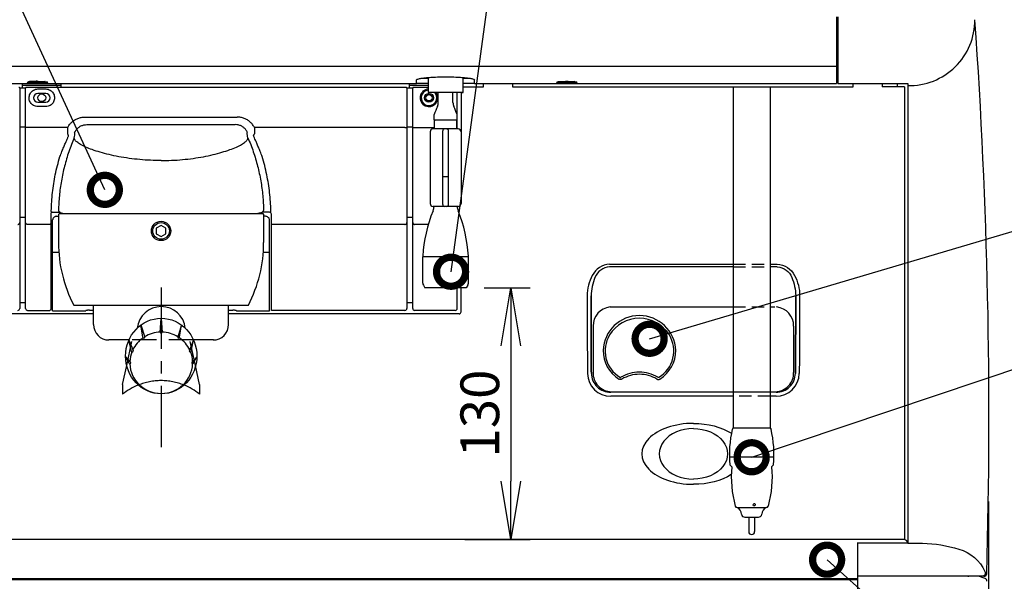
# Model space of a CAD drawing. Extents: x 230 to 4092, y 0 to 2754.
# Drawn here: x 1172 to 1680, y 894 to 1184 of the extents above; entities that cross this region are included whole.
import ezdxf

# ---------------------------------------------------------------- set-up
doc = ezdxf.new("R2010")
doc.units = 0
doc.header["$LTSCALE"] = 2
doc.header["$PDMODE"] = 3
doc.linetypes.add('CENTER', pattern=[50.8, 31.75, -6.35, 6.35, -6.35])
doc.linetypes.add('HIDDEN', pattern=[9.525, 6.35, -3.175])
doc.layers.get('0').update_dxf_attribs({"linetype": 'CONTINUOUS'})
doc.layers.get('DEFPOINTS').update_dxf_attribs({"linetype": 'CONTINUOUS'})
doc.layers.add('DANMEN', color=7, linetype='CONTINUOUS')
doc.layers.add('SUNPOU', color=7, linetype='CONTINUOUS')
doc.styles.get("Standard").update_dxf_attribs({"font": 'romans.shx', "bigfont": 'extfont.shx'})
doc.dimstyles.get("Standard").update_dxf_attribs({"dimscale": 10, "dimtxt": 2, "dimasz": 3, "dimexe": 1, "dimexo": 1, "dimgap": 0.6, "dimtad": 3, "dimdec": 0, "dimzin": 0, "dimdsep": 46, "dimtxsty": 'STANDARD', "dimblk1": 'OPEN', "dimblk2": 'OPEN', "dimsah": 1, "dimcen": 1.5, "dimadec": 0, "dimazin": 0, "dimtfac": 1, "dimtdec": 0, "dimtmove": 0, "dimatfit": 0, "dimldrblk": 'DOTSMALL', "dimfxl": 1, "dimtvp": 1, "dimtolj": 1, "dimtzin": 0, "dimarcsym": 0})

# ---------------------------------------------------------------- blocks, each defined once
blk = doc.blocks.new('_OPEN')
at = {"color": 0, "linetype": 'ByBlock'}
for p, q in [((-1, 0.167), (0, 0)), ((0, 0), (-1, -0.167)), ((0, 0), (-1, 0))]:
    blk.add_line(p, q, dxfattribs=at)
blk = doc.blocks.new('*D5')
at = {"layer": 'DEFPOINTS', "color": 0}
for p in [(617.19, 961.56), (1672.19, 945), (1672.19, 575.45)]:
    blk.add_point(p, dxfattribs=at)
at = {"layer": 'SUNPOU', "color": 0, "lineweight": -2}
for p, q in [((617.19, 951.56), (617.19, 565.45)), ((1672.19, 935), (1672.19, 565.45)), ((647.19, 575.45), (1642.19, 575.45))]:
    blk.add_line(p, q, dxfattribs=at)
at = {"layer": 'SUNPOU', "color": 0, "lineweight": -2, "xscale": 30, "yscale": 30, "zscale": 30, "rotation": 180}
blk.add_blockref('_OPEN', (617.19, 575.45), dxfattribs=at)
at = {"layer": 'SUNPOU', "color": 0, "lineweight": -2, "xscale": 30, "yscale": 30, "zscale": 30}
blk.add_blockref('_OPEN', (1672.19, 575.45), dxfattribs=at)
at = {"layer": 'SUNPOU', "color": 0, "insert": (1144.69, 591.45), "char_height": 20, "attachment_point": 5}
blk.add_mtext('\\A1;1055', dxfattribs=at)
blk = doc.blocks.new('_DotSmall')
at = {"color": 0, "linetype": 'ByBlock', "const_width": 0.5}
blk.add_lwpolyline([(-0.0625, 0, 1), (0.0625, 0, 1)], format="xyb", close=True, dxfattribs=at)
blk = doc.blocks.new('*D12')
at = {"layer": 'DEFPOINTS', "color": 0}
for p in [(1401.69, 1045.45), (1391.69, 915.45), (1425.36, 915.45)]:
    blk.add_point(p, dxfattribs=at)
at = {"layer": 'SUNPOU', "color": 0, "lineweight": -2}
for p, q in [((1411.69, 1045.45), (1435.36, 1045.45)), ((1425.36, 1015.45), (1425.36, 945.45)), ((1401.69, 915.45), (1435.36, 915.45))]:
    blk.add_line(p, q, dxfattribs=at)
at = {"layer": 'SUNPOU', "color": 0, "lineweight": -2, "xscale": 30, "yscale": 30, "zscale": 30}
for p, rotation in [((1425.36, 1045.45), 90), ((1425.36, 915.45), 270)]:
    blk.add_blockref('_OPEN', p, dxfattribs=dict(at, rotation=rotation))
at = {"layer": 'SUNPOU', "color": 0, "insert": (1409.36, 980.45), "char_height": 20, "attachment_point": 5, "rotation": 90}
blk.add_mtext('\\A1;130', dxfattribs=at)

msp = doc.modelspace()

# ---------------------------------------------------------------- linework, layer by layer
at = {"color": 2}
for p, q in [((1593.69, 1185.4), (1593.69, 1150.98)), ((1594.39, 1185.45), (1594.39, 1150.89)), ((695.69, 1159.89), (1593.69, 1159.89)), ((732.69, 1150.98), (1376.69, 1150.98)), ((1173.09, 1148.46), (1173.09, 1150.98)), ((1173.09, 1150.15), (1193.09, 1150.15)), ((1193.09, 1148.95), (1193.09, 1150.98)), ((1373.09, 1148.46), (1373.09, 1150.98)), ((1373.09, 1150.15), (1382.69, 1150.15)), ((1376.69, 1150.98), (1376.69, 1152.84)), ((1376.69, 1151.15), (1382.69, 1151.15)), ((1379.2, 1153.65), (1382.69, 1153.65)), ((1382.69, 1154.03), (1382.69, 1146.34)), ((1400.69, 1146.34), (1400.69, 1154.03)), ((1400.69, 1153.65), (1404.18, 1153.65)), ((1400.69, 1151.15), (1406.69, 1151.15)), ((1406.69, 1150.98), (1406.69, 1152.84)), ((1406.69, 1150.98), (1593.69, 1150.98)), ((1411.19, 1149.15), (1411.19, 1150.98)), ((1426.19, 1150.98), (1426.19, 1149.15)), ((1594.39, 1150.89), (1630.39, 1150.89)), ((1602.19, 1149.15), (1602.19, 1150.89)), ((1617.19, 1150.89), (1617.19, 1149.15)), ((1625.19, 1149.19), (1625.19, 1150.89)), ((1630.39, 1150.89), (1630.39, 913.45)), ((1174.7, 1148.46), (1171.68, 1148.46)), ((1171.68, 1148.45), (1171.68, 1034.74)), ((1174.7, 1034.74), (1174.7, 1148.45)), ((1371.18, 1148.95), (1175.2, 1148.95)), ((1181.09, 1148.1), (1185.09, 1148.1)), ((1185.09, 1145.81), (1181.09, 1145.81)), ((1374.69, 1148.46), (1371.68, 1148.46)), ((1371.68, 1148.45), (1371.68, 1034.74)), ((1374.69, 1034.74), (1374.69, 1148.45)), ((1382.69, 1148.95), (1375.19, 1148.95)), ((1400.19, 1146.25), (1383.19, 1146.25)), ((1387.89, 1141.16), (1387.89, 1146.25)), ((1395.49, 1141.16), (1395.49, 1146.25)), ((1397.68, 1127.45), (1397.68, 1146.25)), ((1399.69, 1146.25), (1399.69, 1088.95)), ((1401.69, 1149.15), (1411.19, 1149.15)), ((1426.19, 1149.15), (1602.19, 1149.15)), ((1540.3, 1149.15), (1540.3, 972.87)), ((1559.3, 1149.15), (1559.3, 972.87)), ((1628.69, 1149.15), (1617.19, 1149.15)), ((1628.69, 1149.15), (1628.69, 915.43)), ((1181.09, 1141.28), (1185.09, 1141.28)), ((1185.09, 1138.97), (1181.09, 1138.97)), ((1385.79, 1131.95), (1385.79, 1134.95)), ((1397.59, 1131.95), (1397.59, 1134.95)), ((1205.3, 1133.55), (1284.07, 1133.55)), ((1206.39, 1129.71), (1282.99, 1129.71)), ((1397.59, 1131.95), (1385.79, 1131.95)), ((1385.89, 1127.45), (1385.89, 1131.65)), ((1397.49, 1127.45), (1397.49, 1131.65)), ((1171.68, 1128.57), (1174.7, 1128.57)), ((1196.41, 1128.14), (1175.41, 1128.14)), ((1196.41, 1128.14), (1196.41, 1125.01)), ((1370.64, 1128.14), (1292.97, 1128.14)), ((1292.97, 1128.14), (1292.97, 1125.01)), ((1371.68, 1128.57), (1374.73, 1128.57)), ((1375.73, 1128.14), (1385.89, 1128.14)), ((1383.69, 1125.95), (1383.69, 1088.95)), ((1398.19, 1127.45), (1385.19, 1127.45)), ((1390.19, 1088.45), (1390.19, 1126.45)), ((1393.19, 1088.45), (1393.19, 1126.45)), ((1187.69, 1083.42), (1187.69, 1034.23)), ((1188.69, 1084.42), (1192.39, 1084.42)), ((1192.19, 1083.75), (1191.69, 1083.25)), ((1192.19, 1083.75), (1297.19, 1083.75)), ((1192.49, 1084.38), (1194.72, 1083.85)), ((1194.72, 1083.85), (1294.66, 1083.85)), ((1207.69, 1083.75), (1207.69, 1083.85)), ((1208.69, 1083.75), (1208.69, 1083.85)), ((1218.69, 1083.75), (1218.69, 1083.85)), ((1220.69, 1083.85), (1220.69, 1083.75)), ((1222.19, 1083.75), (1222.19, 1083.85)), ((1225.69, 1083.75), (1225.69, 1083.85)), ((1232.19, 1083.75), (1232.19, 1083.85)), ((1257.19, 1083.75), (1257.19, 1083.85)), ((1263.69, 1083.75), (1263.69, 1083.85)), ((1267.19, 1083.85), (1267.19, 1083.75)), ((1267.69, 1083.75), (1267.69, 1083.85)), ((1268.19, 1083.75), (1268.19, 1083.85)), ((1272.69, 1083.85), (1272.69, 1083.75)), ((1274.19, 1083.85), (1274.19, 1083.75)), ((1275.69, 1083.85), (1275.69, 1083.75)), ((1281.69, 1083.85), (1281.69, 1083.75)), ((1282.64, 1083.75), (1282.64, 1083.85)), ((1288.14, 1083.75), (1288.14, 1083.85)), ((1290.14, 1083.85), (1290.14, 1083.75)), ((1296.88, 1084.38), (1294.66, 1083.85)), ((1300.69, 1084.42), (1296.99, 1084.42)), ((1297.19, 1083.75), (1297.69, 1083.25)), ((1301.69, 1033.74), (1301.69, 1083.42)), ((1398.19, 1087.45), (1385.19, 1087.45)), ((1174.7, 1081.67), (1171.68, 1081.67)), ((1188.69, 1033.53), (1188.69, 1080.45)), ((1190.69, 1082.33), (1191.69, 1082.33)), ((1191.69, 1083.25), (1191.69, 1068.75)), ((1297.69, 1083.25), (1297.69, 1068.75)), ((1298.69, 1082.33), (1297.69, 1082.33)), ((1300.69, 1033.53), (1300.69, 1080.45)), ((1374.69, 1081.67), (1371.68, 1081.67)), ((1187.69, 1078.14), (1175.7, 1078.14)), ((1244.69, 1077.64), (1242.19, 1076.19)), ((1242.19, 1076.19), (1242.19, 1073.3)), ((1242.19, 1073.3), (1244.69, 1071.85)), ((1247.19, 1076.19), (1244.69, 1077.64)), ((1244.69, 1071.85), (1247.19, 1073.3)), ((1247.19, 1073.3), (1247.19, 1076.19)), ((1370.68, 1078.14), (1301.69, 1078.14)), ((1382.78, 1078.14), (1375.69, 1078.14)), ((1188.69, 1063.73), (1191.88, 1063.73)), ((1297.5, 1063.73), (1300.69, 1063.73)), ((1379.94, 1047.8), (1379.94, 1061.45)), ((1403.44, 1061.45), (1379.94, 1061.45)), ((1403.44, 1047.8), (1403.44, 1061.45)), ((1476.34, 1057.62), (1540.3, 1057.62)), ((1540.3, 1056.24), (1476.41, 1056.24)), ((1559.3, 1057.62), (1563.04, 1057.62)), ((1559.3, 1057.62), (1563.03, 1057.62)), ((1563.03, 1056.24), (1559.3, 1056.24)), ((1380.21, 1046.8), (1380.99, 1045.45)), ((1402.39, 1045.45), (1380.99, 1045.45)), ((1397.68, 1034.74), (1397.68, 1045.45)), ((1399.69, 1032.95), (1399.69, 1045.45)), ((1403.17, 1046.8), (1402.39, 1045.45)), ((1174.7, 1037.68), (1171.68, 1037.68)), ((1374.69, 1037.68), (1371.68, 1037.68)), ((1175.7, 1033.74), (1187.19, 1033.74)), ((1188.69, 1033.53), (1205.69, 1033.53)), ((1199.59, 1036.45), (1289.79, 1036.45)), ((1207.69, 1033.82), (1209.78, 1033.82)), ((1209.78, 1026.45), (1209.78, 1036.45)), ((1279.6, 1026.45), (1279.6, 1036.45)), ((1279.6, 1033.82), (1281.69, 1033.82)), ((1283.68, 1033.53), (1300.69, 1033.53)), ((1370.68, 1033.74), (1301.69, 1033.74)), ((1396.68, 1033.74), (1375.69, 1033.74)), ((1476.69, 1035.49), (1540.3, 1035.54)), ((1559.3, 1035.54), (1561.68, 1035.54)), ((1209.78, 1031.95), (1079.48, 1031.95)), ((1244.28, 1022.5), (1244.78, 1029.65)), ((1244.78, 1029.65), (1245.28, 1022.5)), ((1398.69, 1031.95), (1279.6, 1031.95)), ((1235.28, 1019.85), (1234.31, 1026.19)), ((1234.31, 1026.19), (1236.28, 1019.85)), ((1255.26, 1026.19), (1253.29, 1019.85)), ((1254.29, 1019.85), (1255.26, 1026.19)), ((1467.89, 1025.57), (1467.89, 1001.7)), ((1571.49, 1025.57), (1571.49, 1001.7)), ((1228.1, 1018.45), (1217.78, 1018.45)), ((1229.35, 1012.48), (1228.1, 1018.45)), ((1228.1, 1018.45), (1230.21, 1012.99)), ((1261.46, 1018.45), (1259.35, 1012.99)), ((1260.21, 1012.48), (1261.46, 1018.45)), ((1271.78, 1018.45), (1261.46, 1018.45)), ((1228.25, 1006.24), (1226.35, 1009.71)), ((1226.35, 1009.71), (1228.82, 1007.06)), ((1263.21, 1009.71), (1260.75, 1007.06)), ((1261.31, 1006.24), (1263.21, 1009.71)), ((1224.78, 995.45), (1226.93, 1005.31)), ((1264.6, 995.45), (1262.45, 1005.31)), ((1224.78, 995.45), (1224.78, 990.45)), ((1264.6, 995.45), (1264.6, 990.45)), ((1540.3, 991.47), (1476.99, 991.47)), ((1540.3, 989.4), (1476.99, 989.4)), ((1477.32, 991.75), (1540.3, 991.75)), ((1559.3, 991.75), (1562.06, 991.75)), ((1562.39, 991.47), (1559.3, 991.47)), ((1562.39, 989.4), (1559.3, 989.4)), ((1559.3, 972.87), (1540.3, 972.87)), ((1561.24, 957.87), (1538.36, 957.87)), ((1538.56, 953.91), (1539.48, 952.98)), ((1561.03, 953.91), (1560.11, 952.98)), ((1542.28, 931.95), (1557.32, 931.95)), ((1546.33, 926.95), (1553.4, 926.96)), ((1548.3, 926.95), (1548.3, 919.45)), ((1551.3, 926.95), (1551.3, 919.45)), ((1628.39, 915.45), (660.98, 915.45)), ((1630.39, 913.45), (1604.38, 913.45)), ((1604.39, 913.46), (1604.39, 896.45)), ((1669.7, 896.45), (1604.39, 896.45)), ((1604.69, 826.86), (1604.69, 896.45)), ((1670.35, 895.29), (1666.98, 896.45)), ((1604.69, 895.15), (684.69, 895.15)), ((1604.69, 894.56), (684.69, 894.56))]:
    msp.add_line(p, q, dxfattribs=at)
for points in [[(1476.34, 1057.62, 0.265605), (1467.48, 1051.82, 0.132316), (1464.8, 1041.2, -0.714108)], [(1476.34, 1056.24, 0.283492), (1468.86, 1050.75, 0.085141), (1466.8, 1041.29, -44.852836)], [(1563.04, 1057.62, -0.265605), (1571.89, 1051.82, -0.132316), (1574.57, 1041.2, 0.714108)], [(1563.04, 1056.24, -0.283492), (1570.52, 1050.75, -0.085141), (1572.58, 1041.29, 44.852836)], [(1638.06, 913.43, -0.077127), (1656.83, 910.35, -0.231903), (1670.27, 898.88, -0.545542), (1669.1, 896.45, -0.145687)]]:
    msp.add_lwpolyline(points, format="xyb", dxfattribs=at)
for points in [[(1205.69, 1033.53), (1205.69, 1033.53), (1205.7, 1033.53), (1205.7, 1033.53), (1205.72, 1033.54), (1205.73, 1033.55), (1205.75, 1033.57)], [(1283.62, 1033.55), (1283.64, 1033.54), (1283.66, 1033.53), (1283.67, 1033.52), (1283.68, 1033.52), (1283.69, 1033.52), (1283.69, 1033.52)]]:
    msp.add_lwpolyline(points, dxfattribs=at)
for centre, radius in [((1183.09, 1143.55), 2), ((1383.09, 1143.55), 2.3), ((1383.09, 1143.55), 1.65), ((1244.69, 1074.75), 5), ((1244.69, 1074.75), 4.3)]:
    msp.add_circle(centre, radius, dxfattribs=at)
for centre, radius, start, end in [((1631.25, 1183.74), 33.87, 268.5411, 0.2544), ((-1231.19, 978.72), 2903.56, 358.40061, 4.04727), ((1171.18, 1148.45), 0.5, 0, 90), ((1175.2, 1148.45), 0.5, 90, 180), ((1181.09, 1143.55), 2.27, 90, 270), ((1185.09, 1143.55), 2.27, 270, 90), ((1371.18, 1148.45), 0.5, 0, 90), ((1375.19, 1148.45), 0.5, 90, 180), ((1383.09, 1143.55), 4.56, 95.0278, 36.2679), ((1383.09, 1143.55), 4, 95.7645, 42.4542), ((1383.19, 1147.75), 1.5, 250.4773, 270), ((1400.19, 1147.75), 1.5, 270, 289.5227), ((1382.89, 1141.16), 5, 336.0704, 0), ((1400.49, 1141.16), 5, 180, 203.9296), ((1442.3, 1114.79), 60, 156.0704, 160.37), ((1341.08, 1114.79), 60, 19.63, 23.9296), ((1386.19, 1131.65), 0.3, 90, 180), ((1397.19, 1131.65), 0.3, 0, 90), ((1385.19, 1125.95), 1.5, 90, 180), ((1391.19, 1126.45), 1, 90, 180), ((1392.19, 1126.45), 1, 0, 90), ((1398.19, 1125.95), 1.5, 0, 90), ((1391.69, 1094.98), 7.81, 78.9221, 101.0779), ((1385.19, 1088.95), 1.5, 180, 270), ((1398.19, 1088.95), 1.5, 270, 0), ((1188.69, 1083.42), 1, 90, 180), ((1192.73, 1085.36), 1, 178.897, 256.4921), ((1296.65, 1085.36), 1, 283.5079, 1.103), ((1300.69, 1083.42), 1, 0, 90), ((1459.64, 1055.95), 80, 158.5216, 175.8267), ((1375.89, 1088.9), 10, 338.5216, 351.6403), ((1391.19, 1088.45), 1, 180, 270), ((1392.19, 1088.45), 1, 270, 0), ((1407.49, 1088.9), 10, 188.3597, 201.4784), ((1323.74, 1055.95), 80, 4.1733, 21.4784), ((1261.69, 1068.75), 70, 180, 207.4782), ((1227.69, 1068.75), 70, 332.5218, 0), ((1380.15, 1061.75), 0.3, 175.8267, 262.1569), ((1403.23, 1061.75), 0.3, 277.8431, 4.1733), ((1381.94, 1047.8), 2, 180, 210), ((1401.44, 1047.8), 2, 330, 0), ((1170.68, 1034.74), 1, 270, 0), ((1175.7, 1034.74), 1, 180, 270), ((1244.78, 1023.18), 12.5, 6.2821, 173.7179), ((1370.68, 1034.74), 1, 270, 0), ((1375.69, 1034.74), 1, 180, 270), ((1396.68, 1034.74), 1, 270, 0), ((1398.69, 1032.95), 1, 270, 0), ((1477.74, 1025.69), 9.86, 96.1507, 180.7142), ((1561.63, 1025.69), 9.86, 359.2858, 83.8493), ((1491.81, 1012.28), 18.79, 2.5177, 177.5023), ((1492.01, 1011.18), 18.5, 90.6076, 147.807), ((1491.62, 1011.18), 18.5, 32.193, 89.3924), ((1217.78, 1026.45), 8, 180, 270), ((1244.78, 1022.5), 0.5, 180, 0), ((1271.6, 1026.45), 8, 270, 0), ((1235.78, 1019.85), 0.5, 180, 0), ((1253.79, 1019.85), 0.5, 180, 0), ((1489.96, 1012.8), 15.9, 148.8289, 238.9453), ((1493.67, 1012.8), 15.9, 301.0547, 31.1711), ((1229.78, 1012.73), 0.5, 210.6668, 30.6668), ((1259.78, 1012.73), 0.5, 149.3332, 329.3332), ((1490.61, 1013.14), 17.57, 180.1214, 237.7227), ((1493.02, 1013.14), 17.57, 302.2773, 359.8786), ((1228.54, 1006.65), 0.5, 235.5653, 55.5653), ((1261.03, 1006.65), 0.5, 124.4347, 304.4347), ((1476.9, 1001.29), 11.89, 180.9504, 270.4489), ((1476.84, 1001.33), 9.87, 180.7991, 270.8627), ((1477.44, 1001.31), 9.56, 177.6589, 269.2812), ((1492.04, 982.33), 19.48, 90.68, 120.1128), ((1492.04, 982.29), 18.47, 90.7183, 120.1647), ((1491.58, 982.33), 19.48, 59.8872, 89.32), ((1491.58, 982.29), 18.47, 59.8353, 89.2817), ((1561.94, 1001.31), 9.56, 270.7188, 2.3411), ((1562.53, 1001.33), 9.87, 269.1373, 359.2009), ((1562.48, 1001.29), 11.89, 269.5511, 359.0496), ((1244.78, 965.38), 32.07, 111.6452, 128.5801), ((1244.6, 965.38), 32.07, 51.4199, 68.1065), ((1594.31, 959.48), 56.03, 166.6047, 185.7096), ((1505.28, 959.48), 56.03, 354.2904, 13.3953), ((1542.28, 932.95), 1, 195.2721, 270.0149), ((1540.71, 928.43), 3.8, 359.8972, 68.5443), ((1558.89, 928.43), 3.8, 111.4557, 180.1028), ((1557.32, 932.95), 1, 269.9851, 344.7279), ((1546.29, 928.77), 1.82, 190.9286, 271.242), ((1553.3, 928.77), 1.82, 268.758, 349.0714), ((1549.8, 919.45), 1.5, 180, 0), ((1628.39, 913.45), 2, 0, 90), ((1669.76, 897.95), 1.5, 267.6245, 349.6583), ((1669.86, 893.87), 1.5, 357.264, 71)]:
    msp.add_arc(centre, radius, start, end, dxfattribs=at)
for centre, major_axis, ratio in [((1244.78, 1010.15), (0, -19.5), 0.945143), ((1551.11, 933.41), (-0.349, -0.6), 0.744464)]:
    msp.add_ellipse(centre, major_axis=major_axis, ratio=ratio, dxfattribs=at)
for centre, major_axis, ratio, start_param, end_param in [((1244.78, 1006.69), (-16.23, 0), 0.974444, 11.026386, 11.553091), ((1244.78, 1006.69), (-16.23, 0), 0.974444, 10.438057, 10.964763), ((1244.78, 1006.69), (-16.23, 0), 0.974444, 11.61483, 12.130861), ((1244.78, 1006.69), (-16.23, 0), 0.974444, 9.860288, 10.373426), ((1244.78, 1006.69), (-16.23, 0), 0.974444, 5.9228, 6.242597), ((1244.78, 1006.69), (-16.23, 0), 0.974444, 9.465367, 9.785163), ((1244.78, 1006.69), (-16.23, 0), 0.974444, 6.317347, 9.390616), ((1519.69, 959.63), (-26.61, 0), 0.591554, 4.712389, 7.853982), ((1519.69, 959.63), (-17.62, 0), 0.742876, 4.712389, 7.853982)]:
    msp.add_ellipse(centre, major_axis=major_axis, ratio=ratio, start_param=start_param, end_param=end_param, dxfattribs=at)
at = {"color": 2, "extrusion": (0, 0, -1)}
for major_axis, ratio, start_param, end_param in [((26.61, 0), 0.591554, 4.712389, 5.542518), ((17.62, 0), 0.742876, 4.712389, 7.853982), ((26.61, 0), 0.591554, 7.026833, 7.853982)]:
    msp.add_ellipse((1519.69, 959.63), major_axis=major_axis, ratio=ratio, start_param=start_param, end_param=end_param, dxfattribs=at)
at = {"color": 2}
for points, knots in [([(1178.08, 1151.25), (1177.97, 1151.26), (1177.52, 1151.28), (1176.76, 1151.31), (1176.13, 1151.4), (1175.08, 1151.47), (1175.87, 1151.78), (1176.16, 1151.86), (1176.16, 1151.86)], [0, 0, 0, 0, 0.341681, 1.349934, 2.158395, 2.655813, 3.448484, 3.454338, 3.454338, 3.454338, 3.454338]), ([(1177.89, 1151.99), (1177.63, 1151.98), (1177.07, 1151.95), (1176.49, 1151.89), (1176.17, 1151.86), (1176.16, 1151.86)], [0, 0, 0, 0, 0.774606, 1.692529, 1.73819, 1.73819, 1.73819, 1.73819]), ([(1178.28, 1151.7), (1178.01, 1151.72), (1177.52, 1151.75), (1176.96, 1151.83), (1176.67, 1151.86), (1176.6, 1151.88)], [0, 0, 0, 0, 0.817339, 1.466339, 1.690396, 1.690396, 1.690396, 1.690396]), ([(1180.69, 1151.2), (1180.38, 1151.2), (1179.74, 1151.21), (1178.87, 1151.22), (1178.31, 1151.24), (1178.08, 1151.25)], [0, 0, 0, 0, 0.931555, 1.922505, 2.605847, 2.605847, 2.605847, 2.605847]), ([(1179.66, 1151.65), (1179.48, 1151.65), (1179.02, 1151.67), (1178.56, 1151.69), (1178.28, 1151.7)], [0, 0, 0, 0, 0.544517, 1.379835, 1.379835, 1.379835, 1.379835]), ([(1180.69, 1152.06), (1180.3, 1152.06), (1179.51, 1152.05), (1178.71, 1152.03), (1178.3, 1152.01)], [0, 0, 0, 0, 1.154867, 2.39052, 2.39052, 2.39052, 2.39052]), ([(1180.69, 1151.64), (1180.43, 1151.64), (1180.09, 1151.64), (1179.75, 1151.65), (1179.66, 1151.65)], [0, 0, 0, 0, 0.762777, 1.028499, 1.028499, 1.028499, 1.028499]), ([(1180.69, 1152.06), (1181.07, 1152.06), (1181.87, 1152.05), (1182.67, 1152.03), (1183.08, 1152.01)], [0, 0, 0, 0, 1.154867, 2.39052, 2.39052, 2.39052, 2.39052]), ([(1183.12, 1151.7), (1182.91, 1151.69), (1182.39, 1151.67), (1181.58, 1151.64), (1180.98, 1151.64), (1180.69, 1151.64)], [0, 0, 0, 0, 0.634342, 1.564909, 2.430315, 2.430315, 2.430315, 2.430315]), ([(1183.27, 1151.25), (1183.14, 1151.25), (1182.63, 1151.23), (1181.77, 1151.21), (1181.04, 1151.2), (1180.69, 1151.2)], [0, 0, 0, 0, 0.388622, 1.527196, 2.584257, 2.584257, 2.584257, 2.584257]), ([(1183.96, 1151.77), (1183.78, 1151.75), (1183.5, 1151.73), (1183.22, 1151.71), (1183.12, 1151.7)], [0, 0, 0, 0, 0.5412483, 0.840921, 0.840921, 0.840921, 0.840921]), ([(1183.49, 1151.99), (1183.74, 1151.98), (1184.31, 1151.95), (1185.06, 1151.87), (1185.56, 1151.82), (1185.75, 1151.77)], [0, 0, 0, 0, 0.774606, 1.692529, 2.276537, 2.276537, 2.276537, 2.276537]), ([(1184.78, 1151.89), (1184.75, 1151.89), (1184.56, 1151.84), (1184.28, 1151.8), (1184.03, 1151.78), (1183.96, 1151.77)], [0, 0, 0, 0, 0.074674, 0.5967038, 0.8283714, 0.8283714, 0.8283714, 0.8283714]), ([(1185.97, 1151.7), (1186.03, 1151.68), (1186.32, 1151.52), (1185.46, 1151.42), (1184.94, 1151.34), (1184.35, 1151.31), (1184.03, 1151.29)], [0, 0, 0, 0, 0.186409, 0.712003, 1.366495, 2.322586, 2.322586, 2.322586, 2.322586]), ([(1376.69, 1152.84), (1376.69, 1153.08), (1377.81, 1153.39), (1378.47, 1153.53), (1379.06, 1153.63)], [0, 0, 0, 0, 0.723195, 2.537786, 2.537786, 2.537786, 2.537786]), ([(1379.06, 1153.63), (1379.99, 1153.79), (1381.21, 1153.91), (1382.43, 1154.01), (1382.71, 1154.04)], [0, 0, 0, 0, 2.823862, 3.666384, 3.666384, 3.666384, 3.666384]), ([(1382.71, 1154.04), (1383.62, 1154.11), (1385.9, 1154.25), (1389.6, 1154.36), (1393.76, 1154.36), (1397.47, 1154.25), (1399.76, 1154.11), (1400.67, 1154.04)], [0, 0, 0, 0, 2.747582, 6.861298, 11.107849, 15.227841, 17.979732, 17.979732, 17.979732, 17.979732]), ([(1400.67, 1154.04), (1400.95, 1154.01), (1402.17, 1153.91), (1403.39, 1153.79), (1404.32, 1153.63)], [0, 0, 0, 0, 0.838062, 3.667699, 3.667699, 3.667699, 3.667699]), ([(1404.32, 1153.63), (1404.91, 1153.53), (1405.57, 1153.39), (1406.69, 1153.08), (1406.69, 1152.84)], [0, 0, 0, 0, 1.813034, 2.53646, 2.53646, 2.53646, 2.53646]), ([(1451.58, 1151.25), (1451.47, 1151.26), (1451.02, 1151.28), (1450.26, 1151.31), (1449.63, 1151.4), (1448.58, 1151.47), (1449.52, 1151.84), (1449.81, 1151.89), (1449.9, 1151.91)], [0, 0, 0, 0, 0.341681, 1.349934, 2.158395, 2.655813, 3.448484, 3.697924, 3.697924, 3.697924, 3.697924]), ([(1451.78, 1151.7), (1451.51, 1151.72), (1451.02, 1151.75), (1450.46, 1151.83), (1450.17, 1151.86), (1450.1, 1151.88)], [0, 0, 0, 0, 0.817339, 1.466339, 1.690396, 1.690396, 1.690396, 1.690396]), ([(1454.19, 1151.2), (1453.88, 1151.2), (1453.24, 1151.21), (1452.37, 1151.22), (1451.81, 1151.24), (1451.58, 1151.25)], [0, 0, 0, 0, 0.931555, 1.922505, 2.605847, 2.605847, 2.605847, 2.605847]), ([(1451.65, 1152), (1452.09, 1152.03), (1452.93, 1152.05), (1453.78, 1152.06), (1454.19, 1152.06)], [0, 0, 0, 0, 1.30011, 2.53523, 2.53523, 2.53523, 2.53523]), ([(1453.16, 1151.65), (1452.98, 1151.65), (1452.52, 1151.67), (1452.06, 1151.69), (1451.78, 1151.7)], [0, 0, 0, 0, 0.544517, 1.379835, 1.379835, 1.379835, 1.379835]), ([(1454.19, 1151.64), (1453.93, 1151.64), (1453.59, 1151.64), (1453.25, 1151.65), (1453.16, 1151.65)], [0, 0, 0, 0, 0.762777, 1.028499, 1.028499, 1.028499, 1.028499]), ([(1454.19, 1152.06), (1454.57, 1152.06), (1455.37, 1152.05), (1456.17, 1152.03), (1456.58, 1152.01)], [0, 0, 0, 0, 1.154867, 2.39052, 2.39052, 2.39052, 2.39052]), ([(1456.62, 1151.7), (1456.41, 1151.69), (1455.89, 1151.67), (1455.08, 1151.64), (1454.48, 1151.64), (1454.19, 1151.64)], [0, 0, 0, 0, 0.634342, 1.564909, 2.430315, 2.430315, 2.430315, 2.430315]), ([(1456.77, 1151.25), (1456.64, 1151.25), (1456.13, 1151.23), (1455.27, 1151.21), (1454.54, 1151.2), (1454.19, 1151.2)], [0, 0, 0, 0, 0.388622, 1.527196, 2.584257, 2.584257, 2.584257, 2.584257]), ([(1457.46, 1151.77), (1457.28, 1151.75), (1457, 1151.73), (1456.72, 1151.71), (1456.62, 1151.7)], [0, 0, 0, 0, 0.5412483, 0.840921, 0.840921, 0.840921, 0.840921]), ([(1456.99, 1151.99), (1457.24, 1151.98), (1457.81, 1151.95), (1458.56, 1151.87), (1459.06, 1151.82), (1459.25, 1151.77)], [0, 0, 0, 0, 0.774606, 1.692529, 2.276537, 2.276537, 2.276537, 2.276537]), ([(1458.28, 1151.89), (1458.25, 1151.89), (1458.06, 1151.84), (1457.78, 1151.8), (1457.53, 1151.78), (1457.46, 1151.77)], [0, 0, 0, 0, 0.074674, 0.5967038, 0.8283714, 0.8283714, 0.8283714, 0.8283714]), ([(1459.47, 1151.7), (1459.53, 1151.68), (1459.82, 1151.52), (1458.96, 1151.42), (1458.44, 1151.34), (1457.85, 1151.31), (1457.53, 1151.29)], [0, 0, 0, 0, 0.186409, 0.712003, 1.366495, 2.322586, 2.322586, 2.322586, 2.322586]), ([(1181.09, 1138.97), (1180.66, 1138.97), (1179.83, 1139.08), (1178.73, 1139.57), (1177.86, 1140.25), (1177.21, 1141.06), (1176.75, 1142), (1176.51, 1143.03), (1176.52, 1144.1), (1176.77, 1145.14), (1177.24, 1146.06), (1177.91, 1146.85), (1178.76, 1147.51), (1179.84, 1147.98), (1180.66, 1148.1), (1181.09, 1148.1)], [0, 0, 0, 0, 1.279649, 2.487334, 3.555851, 4.564371, 5.59171, 6.652106, 7.722327, 8.78233, 9.811381, 10.812816, 11.854721, 13.024876, 14.302914, 14.302914, 14.302914, 14.302914]), ([(1185.09, 1148.1), (1185.52, 1148.1), (1186.35, 1147.98), (1187.44, 1147.5), (1188.31, 1146.82), (1188.97, 1146.01), (1189.43, 1145.07), (1189.67, 1144.04), (1189.66, 1142.97), (1189.41, 1141.93), (1188.94, 1141), (1188.27, 1140.21), (1187.41, 1139.55), (1186.34, 1139.08), (1185.51, 1138.97), (1185.09, 1138.97)], [0, 0, 0, 0, 1.278944, 2.485544, 3.552684, 4.559266, 5.584695, 6.644182, 7.714852, 8.776545, 9.807883, 10.811285, 11.854242, 13.024892, 14.302918, 14.302918, 14.302918, 14.302918]), ([(1400.69, 1149.18), (1400.77, 1149.17), (1401.01, 1149.14), (1401.26, 1149.14), (1401.42, 1149.15)], [0, 0, 0, 0, 0.2403508, 0.7346454, 0.7346454, 0.7346454, 0.7346454]), ([(1196.41, 1128.14), (1196.69, 1128.68), (1197.35, 1129.71), (1198.6, 1131.05), (1200.07, 1132.14), (1201.72, 1132.95), (1203.49, 1133.44), (1204.7, 1133.55), (1205.3, 1133.55)], [0, 0, 0, 0, 1.82309, 3.642585, 5.465789, 7.295501, 9.123001, 10.932169, 10.932169, 10.932169, 10.932169]), ([(1200.05, 1125.67), (1200.27, 1126.15), (1200.83, 1127.06), (1201.95, 1128.2), (1203.3, 1129.06), (1204.8, 1129.59), (1205.86, 1129.71), (1206.39, 1129.71)], [0, 0, 0, 0, 1.584771, 3.169511, 4.754145, 6.338618, 7.92291, 7.92291, 7.92291, 7.92291]), ([(1289.33, 1125.67), (1289.1, 1126.15), (1288.55, 1127.06), (1287.43, 1128.2), (1286.08, 1129.06), (1284.57, 1129.59), (1283.51, 1129.71), (1282.99, 1129.71)], [0, 0, 0, 0, 1.584771, 3.169511, 4.754145, 6.338618, 7.92291, 7.92291, 7.92291, 7.92291]), ([(1292.97, 1128.14), (1292.69, 1128.68), (1292.03, 1129.71), (1290.78, 1131.05), (1289.31, 1132.14), (1287.66, 1132.95), (1285.89, 1133.44), (1284.68, 1133.55), (1284.07, 1133.55)], [0, 0, 0, 0, 1.82309, 3.642585, 5.465789, 7.295501, 9.123001, 10.932169, 10.932169, 10.932169, 10.932169]), ([(1175.73, 1128.14), (1175.61, 1128.14), (1175.36, 1128.13), (1175.08, 1128.19), (1174.75, 1128.09), (1174.73, 1128.18)], [0, 0, 0, 0, 0.380684, 0.704172, 1.001705, 1.001705, 1.001705, 1.001705]), ([(1196.74, 1124.38), (1196.7, 1124.45), (1196.63, 1124.59), (1196.52, 1124.8), (1196.45, 1124.94), (1196.41, 1125.01)], [0, 0, 0, 0, 0.2374988, 0.4742219, 0.7101666, 0.7101666, 0.7101666, 0.7101666]), ([(1196.91, 1124.05), (1196.88, 1124.1), (1196.82, 1124.21), (1196.77, 1124.33), (1196.74, 1124.38)], [0, 0, 0, 0, 0.1883865, 0.3766034, 0.3766034, 0.3766034, 0.3766034]), ([(1199.84, 1122.95), (1199.93, 1123.36), (1200.08, 1124.04), (1200.19, 1124.88), (1200.2, 1125.38), (1200.11, 1125.62), (1200.05, 1125.67)], [0, 0, 0, 0, 1.269573, 2.081233, 2.545209, 2.781292, 2.781292, 2.781292, 2.781292]), ([(1289.54, 1122.95), (1289.45, 1123.36), (1289.3, 1124.04), (1289.19, 1124.88), (1289.17, 1125.38), (1289.26, 1125.62), (1289.33, 1125.67)], [0, 0, 0, 0, 1.269573, 2.081233, 2.545209, 2.781292, 2.781292, 2.781292, 2.781292]), ([(1292.46, 1124.05), (1292.49, 1124.1), (1292.55, 1124.21), (1292.61, 1124.33), (1292.64, 1124.38)], [0, 0, 0, 0, 0.1883865, 0.3766034, 0.3766034, 0.3766034, 0.3766034]), ([(1292.64, 1124.38), (1292.68, 1124.45), (1292.75, 1124.59), (1292.86, 1124.8), (1292.93, 1124.94), (1292.97, 1125.01)], [0, 0, 0, 0, 0.2374988, 0.4742219, 0.7101666, 0.7101666, 0.7101666, 0.7101666]), ([(1370.64, 1128.14), (1370.77, 1128.14), (1371.02, 1128.13), (1371.3, 1128.19), (1371.62, 1128.09), (1371.64, 1128.18)], [0, 0, 0, 0, 0.380684, 0.704172, 1.001705, 1.001705, 1.001705, 1.001705]), ([(1374.73, 1128.18), (1374.73, 1128.16), (1374.88, 1128.18), (1375.04, 1128.14), (1375.37, 1128.15), (1375.6, 1128.14), (1375.73, 1128.14)], [0, 0, 0, 0, 0.080339, 0.298136, 0.621624, 1.002308, 1.002308, 1.002308, 1.002308]), ([(1199.84, 1122.95), (1198.81, 1120.57), (1196.95, 1115.72), (1194.73, 1108.26), (1193.1, 1100.65), (1192.07, 1093.01), (1191.78, 1087.9), (1191.73, 1085.38)], [0, 0, 0, 0, 7.775198, 15.551387, 23.327755, 31.104247, 38.667104, 38.667104, 38.667104, 38.667104]), ([(1192.47, 1113.15), (1192.78, 1114.02), (1193.4, 1115.67), (1194.35, 1118), (1195.2, 1119.97), (1195.9, 1121.53), (1196.39, 1122.65), (1196.73, 1123.4), (1196.86, 1123.8), (1196.94, 1124), (1196.91, 1124.05)], [0, 0, 0, 0, 2.763745, 5.315683, 7.514097, 9.225236, 10.436124, 11.209742, 11.627701, 11.781098, 11.781098, 11.781098, 11.781098]), ([(1244.69, 1111.13), (1242.87, 1111.13), (1239.19, 1111.22), (1233.66, 1111.59), (1228.18, 1112.21), (1222.89, 1113.07), (1217.91, 1114.13), (1213.37, 1115.34), (1209.34, 1116.65), (1205.95, 1118), (1203.25, 1119.31), (1201.32, 1120.58), (1200.09, 1121.69), (1199.77, 1122.6), (1199.84, 1122.95)], [0, 0, 0, 0, 5.465511, 11.044354, 16.607393, 22.009806, 27.118794, 31.859981, 36.118446, 39.796086, 42.811764, 45.11013, 46.702666, 47.749802, 47.749802, 47.749802, 47.749802]), ([(1244.69, 1111.13), (1246.51, 1111.13), (1250.19, 1111.22), (1255.72, 1111.59), (1261.2, 1112.21), (1266.49, 1113.07), (1271.47, 1114.13), (1276.01, 1115.34), (1280.03, 1116.65), (1283.43, 1118), (1286.13, 1119.31), (1288.06, 1120.58), (1289.28, 1121.69), (1289.61, 1122.6), (1289.54, 1122.95)], [0, 0, 0, 0, 5.465511, 11.044354, 16.607393, 22.009806, 27.118794, 31.859981, 36.118446, 39.796086, 42.811764, 45.11013, 46.702666, 47.749802, 47.749802, 47.749802, 47.749802]), ([(1289.54, 1122.95), (1290.57, 1120.57), (1292.43, 1115.72), (1294.65, 1108.26), (1296.28, 1100.65), (1297.31, 1093.01), (1297.6, 1087.9), (1297.65, 1085.38)], [0, 0, 0, 0, 7.775198, 15.551387, 23.327755, 31.104247, 38.667104, 38.667104, 38.667104, 38.667104]), ([(1296.91, 1113.15), (1296.6, 1114.02), (1295.98, 1115.67), (1295.03, 1118), (1294.18, 1119.97), (1293.48, 1121.53), (1292.98, 1122.65), (1292.64, 1123.4), (1292.52, 1123.8), (1292.44, 1124), (1292.46, 1124.05)], [0, 0, 0, 0, 2.763745, 5.315683, 7.514097, 9.225236, 10.436124, 11.209742, 11.627701, 11.781098, 11.781098, 11.781098, 11.781098]), ([(1187.99, 1085.19), (1188.05, 1088.32), (1188.45, 1094.57), (1189.93, 1103.93), (1191.52, 1110.08), (1192.47, 1113.15)], [0, 0, 0, 0, 9.38027, 18.768115, 28.398528, 28.398528, 28.398528, 28.398528]), ([(1301.39, 1085.19), (1301.33, 1088.32), (1300.93, 1094.57), (1299.44, 1103.93), (1297.86, 1110.08), (1296.91, 1113.15)], [0, 0, 0, 0, 9.38027, 18.768115, 28.398528, 28.398528, 28.398528, 28.398528]), ([(1188.01, 1084.76), (1188, 1084.83), (1187.99, 1084.97), (1187.99, 1085.12), (1187.99, 1085.19)], [0, 0, 0, 0, 0.2160466, 0.4337623, 0.4337623, 0.4337623, 0.4337623]), ([(1188.24, 1084.31), (1188.31, 1084.35), (1188.07, 1084.55), (1188.05, 1084.68), (1188.01, 1084.76)], [0, 0, 0, 0, 0.2508078, 0.5013918, 0.5013918, 0.5013918, 0.5013918]), ([(1282.82, 1083.75), (1282.82, 1083.75), (1282.81, 1083.79), (1282.81, 1083.82), (1282.8, 1083.85)], [0, 0, 0, 0, 0.0174521, 0.1021054, 0.1021054, 0.1021054, 0.1021054]), ([(1287.96, 1083.75), (1287.96, 1083.75), (1287.96, 1083.79), (1287.97, 1083.82), (1287.97, 1083.85)], [0, 0, 0, 0, 0.0174521, 0.1021054, 0.1021054, 0.1021054, 0.1021054]), ([(1301.35, 1084.67), (1301.36, 1084.71), (1301.38, 1084.89), (1301.39, 1085.06), (1301.39, 1085.19)], [0, 0, 0, 0, 0.1294178, 0.5202418, 0.5202418, 0.5202418, 0.5202418]), ([(1170.68, 1078.14), (1170.81, 1078.14), (1171.08, 1078.19), (1171.41, 1078.42), (1171.63, 1078.75), (1171.68, 1079.01), (1171.68, 1079.14)], [0, 0, 0, 0, 0.389981, 0.779644, 1.168745, 1.557368, 1.557368, 1.557368, 1.557368]), ([(1175.7, 1078.14), (1175.57, 1078.14), (1175.31, 1078.19), (1174.98, 1078.42), (1174.75, 1078.75), (1174.7, 1079.01), (1174.7, 1079.14)], [0, 0, 0, 0, 0.38998, 0.779643, 1.168744, 1.557368, 1.557368, 1.557368, 1.557368]), ([(1187.69, 1078.64), (1187.69, 1078.55), (1187.64, 1078.38), (1187.49, 1078.23), (1187.39, 1078.18), (1187.36, 1078.17)], [0, 0, 0, 0, 0.2579003, 0.5162273, 0.6033052, 0.6033052, 0.6033052, 0.6033052]), ([(1190.69, 1082.33), (1190.48, 1082.33), (1190.06, 1082.26), (1189.5, 1082), (1189.05, 1081.57), (1188.76, 1081.04), (1188.69, 1080.64), (1188.69, 1080.45)], [0, 0, 0, 0, 0.621255, 1.244125, 1.849886, 2.449131, 3.03508, 3.03508, 3.03508, 3.03508]), ([(1300.69, 1080.45), (1300.69, 1080.64), (1300.62, 1081.04), (1300.33, 1081.57), (1299.88, 1082), (1299.31, 1082.26), (1298.9, 1082.33), (1298.69, 1082.33)], [0, 0, 0, 0, 0.585949, 1.185194, 1.790956, 2.413826, 3.03508, 3.03508, 3.03508, 3.03508]), ([(1370.68, 1078.14), (1370.81, 1078.14), (1371.08, 1078.19), (1371.41, 1078.42), (1371.63, 1078.75), (1371.68, 1079.01), (1371.68, 1079.14)], [0, 0, 0, 0, 0.389981, 0.779644, 1.168745, 1.557368, 1.557368, 1.557368, 1.557368]), ([(1374.69, 1079.14), (1374.69, 1079.01), (1374.75, 1078.75), (1374.97, 1078.42), (1375.3, 1078.19), (1375.56, 1078.14), (1375.69, 1078.14)], [0, 0, 0, 0, 0.388622, 0.777723, 1.167386, 1.557368, 1.557368, 1.557368, 1.557368]), ([(1464.8, 1041.2), (1464.81, 1036.42), (1464.83, 1027.18), (1464.89, 1013.81), (1464.95, 1005.23), (1465.01, 1001.09)], [0, 0, 0, 0, 14.34977, 27.708095, 40.108233, 40.108233, 40.108233, 40.108233]), ([(1466.98, 1001.19), (1466.93, 1005.38), (1466.88, 1014.03), (1466.83, 1027.39), (1466.81, 1036.57), (1466.8, 1041.29)], [0, 0, 0, 0, 12.564706, 25.930968, 40.093462, 40.093462, 40.093462, 40.093462]), ([(1466.8, 1041.29), (1466.81, 1036.5), (1466.83, 1027.27), (1466.88, 1013.91), (1466.93, 1005.32), (1466.98, 1001.19)], [0, 0, 0, 0, 14.348961, 27.704511, 40.093464, 40.093464, 40.093464, 40.093464]), ([(1572.4, 1001.19), (1572.45, 1005.38), (1572.5, 1014.03), (1572.55, 1027.39), (1572.57, 1036.57), (1572.58, 1041.29)], [0, 0, 0, 0, 12.564706, 25.930968, 40.093462, 40.093462, 40.093462, 40.093462]), ([(1572.58, 1041.29), (1572.57, 1036.5), (1572.55, 1027.27), (1572.5, 1013.91), (1572.45, 1005.32), (1572.4, 1001.19)], [0, 0, 0, 0, 14.348961, 27.704511, 40.093464, 40.093464, 40.093464, 40.093464]), ([(1574.57, 1041.2), (1574.56, 1036.42), (1574.54, 1027.18), (1574.49, 1013.81), (1574.43, 1005.23), (1574.37, 1001.09)], [0, 0, 0, 0, 14.34977, 27.708095, 40.108233, 40.108233, 40.108233, 40.108233]), ([(1187.69, 1034.23), (1187.69, 1034.17), (1187.66, 1034.04), (1187.55, 1033.87), (1187.39, 1033.76), (1187.25, 1033.74), (1187.19, 1033.74)], [0, 0, 0, 0, 0.190588, 0.3842558, 0.5801479, 0.7744446, 0.7744446, 0.7744446, 0.7744446]), ([(1207.69, 1033.83), (1207.47, 1033.83), (1207.07, 1033.82), (1206.51, 1033.77), (1206.08, 1033.69), (1205.83, 1033.62), (1205.75, 1033.57)], [0, 0, 0, 0, 0.642039, 1.220569, 1.676941, 1.966595, 1.966595, 1.966595, 1.966595]), ([(1283.47, 1033.63), (1283.43, 1033.64), (1283.25, 1033.69), (1282.87, 1033.76), (1282.31, 1033.81), (1281.9, 1033.82), (1281.69, 1033.82)], [0, 0, 0, 0, 0.114633, 0.571004, 1.149535, 1.791573, 1.791573, 1.791573, 1.791573]), ([(1482.76, 998.26), (1482.67, 998.2), (1482.47, 998.11), (1482.15, 998.05), (1481.83, 998.06), (1481.51, 998.13), (1481.31, 998.23), (1481.23, 998.29)], [0, 0, 0, 0, 0.321393, 0.64594, 0.970897, 1.295059, 1.615756, 1.615756, 1.615756, 1.615756]), ([(1481.87, 999.13), (1481.92, 999.11), (1482, 999.1), (1482.09, 999.11), (1482.14, 999.12)], [0, 0, 0, 0, 0.1328925, 0.2664708, 0.2664708, 0.2664708, 0.2664708]), ([(1500.86, 998.26), (1500.96, 998.2), (1501.15, 998.11), (1501.47, 998.05), (1501.8, 998.06), (1502.12, 998.13), (1502.31, 998.23), (1502.4, 998.29)], [0, 0, 0, 0, 0.321393, 0.64594, 0.970897, 1.295059, 1.615756, 1.615756, 1.615756, 1.615756]), ([(1501.75, 999.13), (1501.71, 999.11), (1501.62, 999.1), (1501.53, 999.11), (1501.49, 999.12)], [0, 0, 0, 0, 0.1328925, 0.2664708, 0.2664708, 0.2664708, 0.2664708])]:
    msp.add_open_spline(points, degree=3, knots=knots, dxfattribs=at)
for points in [[(1178.3, 1152.01), (1178.16, 1152.01), (1178.03, 1152), (1177.89, 1151.99)], [(1183.08, 1152.01), (1183.21, 1152.01), (1183.35, 1152), (1183.49, 1151.99)], [(1184.03, 1151.29), (1183.78, 1151.27), (1183.53, 1151.26), (1183.27, 1151.25)], [(1185.75, 1151.77), (1185.83, 1151.75), (1185.9, 1151.73), (1185.97, 1151.7)], [(1449.9, 1151.91), (1450.09, 1151.94), (1450.3, 1151.93), (1450.5, 1151.94)], [(1450.5, 1151.94), (1450.75, 1151.94), (1451, 1151.96), (1451.25, 1151.98)], [(1451.25, 1151.98), (1451.38, 1151.99), (1451.52, 1152), (1451.65, 1152)], [(1456.58, 1152.01), (1456.71, 1152.01), (1456.85, 1152), (1456.99, 1151.99)], [(1457.53, 1151.29), (1457.28, 1151.27), (1457.03, 1151.26), (1456.77, 1151.25)], [(1459.25, 1151.77), (1459.33, 1151.75), (1459.4, 1151.73), (1459.47, 1151.7)], [(1401.42, 1149.15), (1401.51, 1149.15), (1401.6, 1149.15), (1401.69, 1149.15)], [(1276.19, 1083.85), (1276.19, 1083.82), (1276.19, 1083.78), (1276.18, 1083.75)], [(1288.14, 1083.77), (1288.14, 1083.8), (1288.14, 1083.82), (1288.14, 1083.85)], [(1301.22, 1084.27), (1301.25, 1084.41), (1301.33, 1084.53), (1301.35, 1084.67)], [(1187.36, 1078.17), (1187.31, 1078.15), (1187.25, 1078.14), (1187.19, 1078.14)], [(1283.62, 1033.55), (1283.58, 1033.59), (1283.52, 1033.61), (1283.47, 1033.63)], [(1481.77, 999.18), (1481.77, 999.18), (1481.76, 999.18), (1481.76, 999.18)], [(1481.77, 999.18), (1481.78, 999.17), (1481.79, 999.17), (1481.79, 999.16)], [(1481.79, 999.16), (1481.82, 999.15), (1481.85, 999.14), (1481.87, 999.13)], [(1482.14, 999.12), (1482.18, 999.13), (1482.22, 999.14), (1482.26, 999.16)], [(1482.26, 999.16), (1482.26, 999.17), (1482.27, 999.17), (1482.27, 999.17)], [(1501.37, 999.16), (1501.36, 999.17), (1501.36, 999.17), (1501.35, 999.17)], [(1501.49, 999.12), (1501.45, 999.13), (1501.41, 999.14), (1501.37, 999.16)], [(1501.83, 999.16), (1501.81, 999.15), (1501.78, 999.14), (1501.75, 999.13)], [(1501.86, 999.18), (1501.85, 999.17), (1501.84, 999.17), (1501.83, 999.16)], [(1501.86, 999.18), (1501.86, 999.18), (1501.87, 999.18), (1501.87, 999.18)], [(1540.3, 972.87), (1540.06, 972.87), (1539.85, 972.7), (1539.81, 972.46)], [(1559.3, 972.87), (1559.53, 972.87), (1559.74, 972.7), (1559.79, 972.46)], [(1539.48, 952.98), (1538.89, 946.16), (1539.51, 939.29), (1541.31, 932.69)], [(1560.11, 952.98), (1560.71, 946.16), (1560.08, 939.29), (1558.28, 932.69)], [(1607.53, 913.45), (1607.15, 913.45), (1606.76, 913.45), (1606.38, 913.45)], [(1630.39, 913.45), (1630.5, 913.45), (1630.6, 913.45), (1630.71, 913.45)], [(1630.57, 913.45), (1630.51, 913.45), (1630.45, 913.45), (1630.39, 913.45)], [(1630.71, 913.45), (1630.77, 913.45), (1630.82, 913.45), (1630.88, 913.45)], [(1630.88, 913.45), (1633.27, 913.44), (1635.66, 913.48), (1638.06, 913.43)], [(1661.55, 896.45), (1661.62, 896.45), (1661.69, 896.45), (1661.76, 896.45)], [(1661.76, 896.45), (1661.78, 896.45), (1661.79, 896.45), (1661.81, 896.45)], [(1661.81, 896.45), (1661.84, 896.45), (1661.87, 896.45), (1661.9, 896.45)], [(1662.07, 896.45), (1662.07, 896.45), (1662.07, 896.45), (1662.07, 896.45)], [(1662.07, 896.45), (1662.07, 896.45), (1662.07, 896.45), (1662.07, 896.45)]]:
    msp.add_open_spline(points, degree=3, dxfattribs=at)
at = {"layer": 'DANMEN', "color": 1, "linetype": 'CENTER', "ltscale": 0.5}
msp.add_line((1244.69, 1045.63), (1244.69, 962.61), dxfattribs=at)
at = {"layer": 'DANMEN', "color": 4, "linetype": 'HIDDEN'}
for p, q in [((1226.93, 1005.31), (1229.78, 1018.45)), ((1261.46, 1018.45), (1228.1, 1018.45)), ((1262.45, 1005.31), (1259.6, 1018.45))]:
    msp.add_line(p, q, dxfattribs=at)
for centre, start, end in [((1244.78, 965.38), 90.1679, 111.6452), ((1244.6, 965.38), 68.1065, 89.8321)]:
    msp.add_arc(centre, 32.07, start, end, dxfattribs=at)
at = {"layer": 'DEFPOINTS', "color": 5, "linetype": 'HIDDEN', "ltscale": 0.5}
for p, q in [((1540.3, 1057.62), (1559.3, 1057.62)), ((1540.3, 1056.24), (1559.3, 1056.24)), ((1540.31, 1035.54), (1559.31, 1035.54)), ((1540.3, 991.75), (1559.3, 991.75)), ((1559.3, 991.47), (1540.3, 991.47)), ((1559.3, 989.4), (1540.3, 989.4))]:
    msp.add_line(p, q, dxfattribs=at)

# ---------------------------------------------------------------- dimensions: what is measured, and where the dimension line sits
at = {"layer": 'SUNPOU'}
dim = msp.add_linear_dim(base=(1425.36, 915.45), p1=(1401.69, 1045.45), p2=(1391.69, 915.45), angle=90, dimstyle='STANDARD', dxfattribs=at)
dim.commit()
dim.dimension.update_dxf_attribs({"geometry": '*D12', "text_midpoint": (1425.36, 980.45), "dimtype": 160})
dim = msp.add_linear_dim(base=(1672.19, 575.45), p1=(617.19, 961.56), p2=(1672.19, 945), dimstyle='STANDARD', override={"dimtxsty": 'STANDARD'}, dxfattribs=at)
dim.commit()
dim.dimension.update_dxf_attribs({"geometry": '*D5', "text_midpoint": (1144.69, 591.45)})

# ---------------------------------------------------------------- leaders
for points in [[(1215.64, 1096), (1046.21, 1463.98)], [(1394.5, 1053.7), (1450.19, 1461.93)], [(1497.08, 1019.08), (1817.63, 1113.87)], [(1549.8, 957.87), (1817.63, 1047.79)], [(1588.77, 904.96), (1821.99, 695.69)]]:
    msp.add_leader(points, dimstyle='STANDARD', override={"dimtxsty": 'STANDARD'}, dxfattribs=at)

doc.saveas('drawing.dxf')
